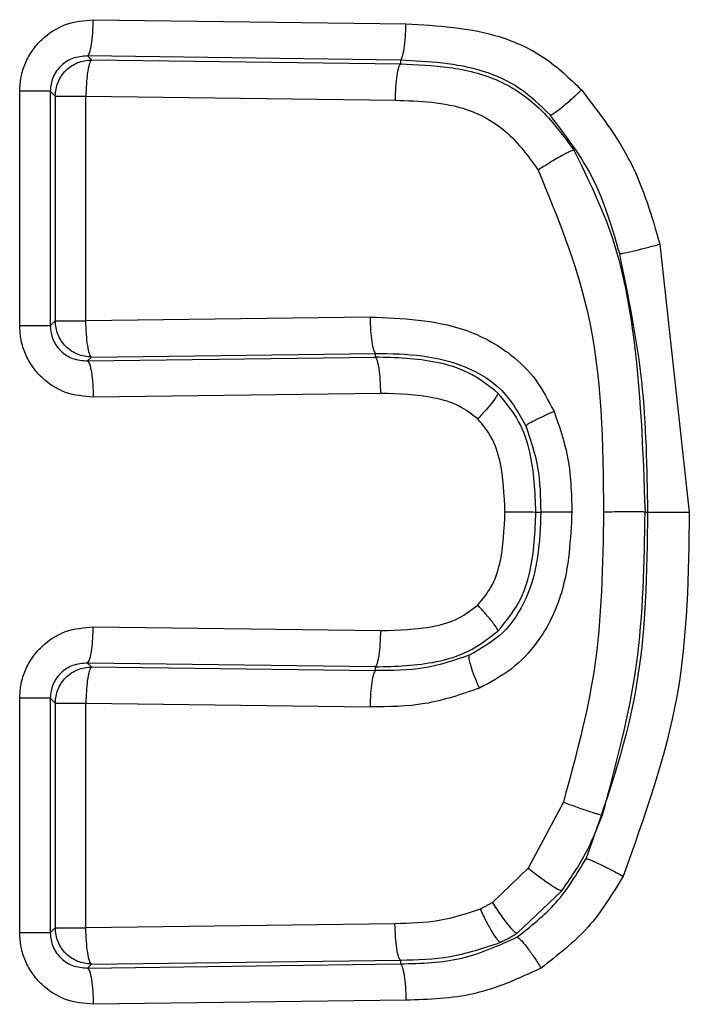
# Model space of a CAD drawing. Units: inches. Extents: x 0.4 to 10.6, y 0.4 to 8.1.
# Drawn here: x 6.9 to 6.9, y 5.6 to 5.7 of the extents above; entities that cross this region are included whole.
import ezdxf

# ---------------------------------------------------------------- set-up
doc = ezdxf.new("R2010")
doc.units = ezdxf.units.IN
doc.header["$MEASUREMENT"] = 0

msp = doc.modelspace()

# ---------------------------------------------------------------- linework, layer by layer
at = {"color": 7, "linetype": 'Continuous', "lineweight": 25}
for p, q in [((6.925245231852327, 5.663163778470979), (6.933687502326499, 5.663051345103153)), ((6.925093521604897, 5.662183264464628), (6.925197125741386, 5.662079689661133)), ((6.933539664034339, 5.662070933762282), (6.925093521604897, 5.662183264464628)), ((6.925197125741386, 5.662079689661133), (6.933539312038405, 5.661968942940488)), ((6.933539664034339, 5.662070933762282), (6.933539312038405, 5.661968942940488)), ((6.923258684134429, 5.654897065968748), (6.923258684134429, 5.661230044809636)), ((6.924085757246677, 5.661230044809636), (6.92421658240204, 5.661099190321278)), ((6.924085757246677, 5.661230044809636), (6.924085757246677, 5.654897065968748)), ((6.92421658240204, 5.661099190321278), (6.92421658240204, 5.655027920457105)), ((6.92504576748989, 5.655027920457105), (6.92504576748989, 5.661099190321278)), ((6.92504576748989, 5.661099190321278), (6.933395345701516, 5.660988428934137)), ((6.940544265783248, 5.657099695190453), (6.941339307265528, 5.649863142787725)), ((6.92421658240204, 5.655027920457105), (6.924085757246677, 5.654897065968748)), ((6.932720686828567, 5.655129940611893), (6.92504576748989, 5.655027920457105)), ((6.925093521604897, 5.653943831647258), (6.925197125741386, 5.654047406450753)), ((6.925093521604897, 5.653943831647258), (6.932865239825344, 5.654047362451262)), ((6.925197125741386, 5.654047406450753), (6.932865239825344, 5.654149426605541)), ((6.932865239825344, 5.654047362451262), (6.932865239825344, 5.654149426605541)), ((6.933009910154101, 5.653066863111407), (6.925245231852327, 5.652963332307404)), ((6.937199835085064, 5.649864213442022), (6.937328196268891, 5.649864213442022)), ((6.940144867730463, 5.649863480117161), (6.940221602844011, 5.649863612115635)), ((6.925245231852327, 5.646765094576641), (6.933009910154101, 5.646661578439136)), ((6.925093521604897, 5.645784595236787), (6.925197125741386, 5.645681020433291)), ((6.932865239825344, 5.645681064432784), (6.925093521604897, 5.645784595236787)), ((6.925197125741386, 5.645681020433291), (6.932865239825344, 5.645579000278505)), ((6.932865239825344, 5.645579000278505), (6.932865239825344, 5.645681064432784)), ((6.923258684134429, 5.638498382074411), (6.923258684134429, 5.644831375581796)), ((6.924085757246677, 5.644831375581796), (6.92421658240204, 5.64470050642694)), ((6.924085757246677, 5.644831375581796), (6.924085757246677, 5.638498382074411)), ((6.92421658240204, 5.64470050642694), (6.92421658240204, 5.638629236562767)), ((6.92504576748989, 5.638629236562767), (6.92504576748989, 5.64470050642694)), ((6.92504576748989, 5.64470050642694), (6.932720686828567, 5.644598486272152)), ((6.937940082533662, 5.642027067977397), (6.936988637524836, 5.640244677901052)), ((6.936988637524836, 5.640244677901052), (6.936021352698993, 5.639313355326436)), ((6.9366872116736, 5.638484771564973), (6.937896317705904, 5.639633524961142)), ((6.936021352698993, 5.639313355326436), (6.935694817804485, 5.639133074742387)), ((6.92421658240204, 5.638629236562767), (6.924085757246677, 5.638498382074411)), ((6.933391708410201, 5.638740041949401), (6.92504576748989, 5.638629236562767)), ((6.925197125741386, 5.637648737222913), (6.933539312038405, 5.637759454610563)), ((6.933539312038405, 5.637759454610563), (6.933539664034339, 5.637657493121764)), ((6.925093521604897, 5.637545162419418), (6.933539664034339, 5.637657493121764)), ((6.925093521604897, 5.637545162419418), (6.925197125741386, 5.637648737222913)), ((6.933687502326499, 5.636677081780893), (6.925245231852327, 5.636564663079564))]:
    msp.add_line(p, q, dxfattribs=at)
for points, knots in [([(6.923258684134429, 5.661230044809636), (6.923266024597273, 5.661360317752012), (6.92328069560485, 5.66162068761768), (6.923402598265099, 5.66199405871253), (6.923590132306592, 5.662336945428513), (6.923927276309117, 5.662727008936507), (6.924481017139259, 5.663091421077474), (6.924990978143009, 5.663139705215936), (6.925245231852327, 5.663163778470979)], [0, 0, 0, 0, 0.1260030708601644, 0.2518358918989669, 0.3772663703962292, 0.5034069394424974, 0.7524112103870697, 1, 1, 1, 1]), ([(6.925093521604897, 5.662183264464628), (6.925112401687487, 5.662206882405368), (6.925150162484342, 5.662254119077036), (6.925198542952506, 5.662484701867946), (6.925234199818904, 5.662798131601419), (6.925241554564614, 5.663041898062438), (6.925245231852327, 5.663163778470979)], [0, 0, 0, 0, 0.2499919969271552, 0.4999923578672765, 0.750001967283067, 0.9999999999999999, 0.9999999999999999, 0.9999999999999999, 0.9999999999999999]), ([(6.933539664034339, 5.662070933762282), (6.933557888737483, 5.662094505490864), (6.933594340392594, 5.662141651856643), (6.933641289039244, 5.662372151587633), (6.933676174850035, 5.662685632571885), (6.933683726591719, 5.662929443854629), (6.933687502326499, 5.663051345103153)], [0, 0, 0, 0, 0.2499852902840522, 0.5000014272792304, 0.750009722320086, 1, 1, 1, 1]), ([(6.933687502326499, 5.663051345103153), (6.93454002851643, 5.663003556771824), (6.935841681866173, 5.662930592630328), (6.93745883720266, 5.662199210472848), (6.938106283865595, 5.66157739082786), (6.938428652889655, 5.661267781707028)], [0, 0, 0, 0, 0.48798368970231, 0.7450628635486704, 1, 1, 1, 1]), ([(6.925093521604897, 5.662183264464628), (6.924953506253179, 5.662172244910113), (6.924698349176219, 5.662152163417013), (6.924416695673288, 5.661971574800299), (6.92425107070499, 5.66178377009477), (6.924155710761401, 5.661611803970685), (6.924095578876645, 5.661424353129298), (6.924089032016596, 5.661294831921577), (6.924085757246677, 5.661230044809636)], [0, 0, 0, 0, 0.2788217056542727, 0.5081109359443442, 0.6334008558766068, 0.7563311955197984, 0.8781157279957816, 1, 1, 1, 1]), ([(6.92421658240204, 5.661099190321278), (6.924232190380995, 5.661227047705869), (6.924263403767754, 5.661482741412679), (6.924490379126596, 5.661805948905968), (6.924813564397201, 5.662032962441065), (6.925069283049514, 5.662064115272088), (6.925197125741386, 5.662079689661133)], [0, 0, 0, 0, 0.2500138802787764, 0.4999865749413255, 0.7500258129251403, 0.9999999999999999, 0.9999999999999999, 0.9999999999999999, 0.9999999999999999]), ([(6.925197125741386, 5.662079689661133), (6.925176055074002, 5.662051478418436), (6.925133913326104, 5.661995055379912), (6.925085470534908, 5.661732118702301), (6.925054778357283, 5.661420990058123), (6.925048771020584, 5.661206453622865), (6.92504576748989, 5.661099190321278)], [0, 0, 0, 0, 0.2796595942473314, 0.559324671723543, 0.7796724338138374, 1, 1, 1, 1]), ([(6.933539312038405, 5.661968942940488), (6.933521450045268, 5.661945311712028), (6.933485724791201, 5.661898047577825), (6.933439672542313, 5.661667482881117), (6.933405735930087, 5.661354053969154), (6.933398809096637, 5.661110303438989), (6.933395345701516, 5.660988428934137)], [0, 0, 0, 0, 0.2499886001806447, 0.4999949438898862, 0.7499990314032218, 1, 1, 1, 1]), ([(6.933539312038405, 5.661968854941505), (6.933978837377567, 5.661951062524309), (6.93487781452858, 5.661914671046746), (6.93623624499269, 5.661590604928297), (6.93740217905629, 5.660761981463493), (6.937952667568712, 5.660007182906575), (6.938222852600411, 5.659636720549186)], [0, 0, 0, 0, 0.2410578380215897, 0.4930443575054516, 0.7511813175994944, 1, 1, 1, 1]), ([(6.93757905203765, 5.660590908192996), (6.937314451134928, 5.660847942794776), (6.936790347226403, 5.661357059876511), (6.935419442124685, 5.661974890132206), (6.93429917853847, 5.662032075392507), (6.933539664034339, 5.662070845763298)], [0, 0, 0, 0, 0.2471850407607111, 0.489607724910446, 1, 1, 1, 1]), ([(6.924085757246677, 5.661230044809636), (6.924065795371356, 5.661230044809636), (6.924025875690032, 5.661230044809636), (6.923836752297965, 5.661230044809636), (6.923576556274067, 5.661230044809636), (6.923364631162692, 5.661230044809636), (6.923258684134429, 5.661230044809636)], [0, 0, 0, 0, 0.250016797926964, 0.4999826288011326, 0.750027949896456, 1, 1, 1, 1]), ([(6.92421658240204, 5.661099190321278), (6.924236595841395, 5.661099190321278), (6.924276622054628, 5.661099190321278), (6.924466392548031, 5.661099190321278), (6.924727196684853, 5.661099190321278), (6.924939579720688, 5.661099190321278), (6.92504576748989, 5.661099190321278)], [0, 0, 0, 0, 0.2500104343899636, 0.5000125555398235, 0.7500151029123299, 1, 1, 1, 1]), ([(6.93757905203765, 5.6605908935265), (6.937606863061158, 5.660599775642176), (6.937662494132685, 5.660617542755722), (6.937872648221914, 5.660773527933096), (6.938141048562323, 5.66099881580709), (6.938332781896499, 5.661178123709908), (6.938428652889655, 5.661267781707028)], [0, 0, 0, 0, 0.2499394465988298, 0.499959997059272, 0.7499687161581565, 1, 1, 1, 1]), ([(6.938428652889655, 5.661267781707028), (6.938916424504695, 5.660632736814589), (6.939880821553765, 5.659377158586149), (6.940324828267498, 5.657852977663274), (6.940544265783248, 5.657099695190453)], [0, 0, 0, 0, 0.5057788340501724, 1, 1, 1, 1]), ([(6.933395345701516, 5.660988428934137), (6.934059224103976, 5.660966822526122), (6.935091781875173, 5.660933217178486), (6.936461716343056, 5.660199762308147), (6.936969783964254, 5.659500831118748), (6.937259791725773, 5.659101877394408)], [0, 0, 0, 0, 0.4359357524075633, 0.6780290595725779, 1, 1, 1, 1]), ([(6.939459296983567, 5.656844630136987), (6.939258316297003, 5.657539954045535), (6.938862696971341, 5.658908660564161), (6.938002336292834, 5.660036183972991), (6.93757905203765, 5.660590908192996)], [0, 0, 0, 0, 0.5080153408249685, 1, 1, 1, 1]), ([(6.938222852600411, 5.659636720549186), (6.938189706912444, 5.659628890102844), (6.938123409616959, 5.659613227811705), (6.937856553237876, 5.65947004609367), (6.93755400992306, 5.659290983511159), (6.937357861126086, 5.65916491062497), (6.937259791725773, 5.659101877394408)], [0, 0, 0, 0, 0.2795563020650417, 0.5591625305953849, 0.7795924985160251, 1, 1, 1, 1]), ([(6.938222852600411, 5.659636720549186), (6.938603130083131, 5.658864958020268), (6.939355417929386, 5.657338210849886), (6.939998240414949, 5.654017138768977), (6.94008636406373, 5.651520772011466), (6.940144867730463, 5.649863480117161)], [0, 0, 0, 0, 0.2557241830478235, 0.5058889985413526, 0.9999999999999999, 0.9999999999999999, 0.9999999999999999, 0.9999999999999999]), ([(6.937259791725773, 5.659101877394408), (6.937770474121316, 5.657852210866233), (6.938974880010822, 5.65490496666987), (6.939006938195492, 5.651704959569906), (6.939025403329277, 5.649861793469978)], [0, 0, 0, 0, 0.4240118717396853, 1, 1, 1, 1]), ([(6.939459296983567, 5.656844630136987), (6.939492165464975, 5.656847851569196), (6.939557912206367, 5.65685429539201), (6.939857439222338, 5.656922515477663), (6.940203268519426, 5.657008606170105), (6.940430590442676, 5.657069329623016), (6.940544265783248, 5.657099695190453)], [0, 0, 0, 0, 0.2795489663189372, 0.5591811001743583, 0.7795626666702347, 1, 1, 1, 1]), ([(6.940221602844011, 5.649863612115635), (6.940202521751488, 5.651044741830574), (6.940164538415615, 5.653395930401981), (6.93969363836412, 5.655698677814437), (6.939459296983567, 5.656844630136987)], [0, 0, 0, 0, 0.5023543110496287, 0.9999999999999999, 0.9999999999999999, 0.9999999999999999, 0.9999999999999999]), ([(6.92421658240204, 5.655027920457105), (6.924236595841395, 5.655027920457105), (6.924276622054628, 5.655027920457105), (6.924466392548031, 5.655027920457105), (6.924727196684853, 5.655027920457105), (6.924939579720688, 5.655027920457105), (6.92504576748989, 5.655027920457105)], [0, 0, 0, 0, 0.2500104343899636, 0.5000125555398235, 0.7500151029123299, 1, 1, 1, 1]), ([(6.925197125741386, 5.654047406450753), (6.925069282330146, 5.65406297981039), (6.92481355950456, 5.654094130915412), (6.924490383368948, 5.65432116344178), (6.924263403111613, 5.654644368397302), (6.924232190162271, 5.654900062749696), (6.92421658240204, 5.655027920457105)], [0, 0, 0, 0, 0.2499728505912491, 0.5000160982301358, 0.7499874564170534, 1, 1, 1, 1]), ([(6.925197125741386, 5.654047406450753), (6.925178281937241, 5.654071020852116), (6.925140596465858, 5.654118246976942), (6.925092379249776, 5.654348851802264), (6.925056642865337, 5.654662270049725), (6.925049392542879, 5.654906039414137), (6.92504576748989, 5.655027920457105)], [0, 0, 0, 0, 0.250015082494174, 0.5000018130360999, 0.7500083710019726, 0.9999999999999999, 0.9999999999999999, 0.9999999999999999, 0.9999999999999999]), ([(6.932720686828567, 5.655129940611893), (6.933590381599514, 5.655096645061301), (6.934941633541874, 5.655044913489588), (6.936432352098622, 5.654249018773765), (6.93723798271729, 5.653448751480905), (6.937535720172332, 5.652872697178201), (6.937686528129411, 5.65258091805842)], [0, 0, 0, 0, 0.4348388452910706, 0.6756127022286004, 0.8356935452649173, 1, 1, 1, 1]), ([(6.932720686828567, 5.655129940611893), (6.932724201246645, 5.655008065843271), (6.932731230184193, 5.654764312789992), (6.932765106458172, 5.654450880626402), (6.932811251111019, 5.654220313929928), (6.93284724341446, 5.654173055940526), (6.932865239825344, 5.654149426605541)], [0, 0, 0, 0, 0.2499866206693171, 0.4999804533415649, 0.7499866262507784, 0.9999999999999999, 0.9999999999999999, 0.9999999999999999, 0.9999999999999999]), ([(6.925245231852327, 5.652963332307404), (6.924990979311459, 5.652987405895542), (6.92448102065129, 5.6530356907021), (6.92392749411089, 5.653399947919769), (6.923590310417829, 5.653789949522104), (6.923402772527941, 5.654132671327151), (6.923280589229961, 5.654506239016919), (6.923265994562171, 5.654766634572701), (6.923258684134429, 5.654897065968748)], [0, 0, 0, 0, 0.2475874359419108, 0.4965903454764379, 0.6224726622549117, 0.748154835292292, 0.8738514706150897, 1, 1, 1, 1]), ([(6.924085757246677, 5.654897065968748), (6.924065795371356, 5.654897065968748), (6.924025875690032, 5.654897065968748), (6.923836752297965, 5.654897065968747), (6.923576556274067, 5.654897065968748), (6.923364631162692, 5.654897065968748), (6.923258684134429, 5.654897065968748)], [0, 0, 0, 0, 0.250016797926964, 0.4999826288011326, 0.750027949896456, 1, 1, 1, 1]), ([(6.924085757246677, 5.654897065968748), (6.924089029700969, 5.654832286903389), (6.92409557242306, 5.654702772054836), (6.924155744399916, 5.654515372515156), (6.924250923318244, 5.654343284686956), (6.924416725713034, 5.654155602970103), (6.924698352679379, 5.653974945418944), (6.924953502574946, 5.653954856097432), (6.925093521604897, 5.653943831647258)], [0, 0, 0, 0, 0.1218648339057049, 0.2436482437605881, 0.3665498466987484, 0.4918930550642481, 0.7211653119333101, 0.9999999999999999, 0.9999999999999999, 0.9999999999999999, 0.9999999999999999]), ([(6.925093521604897, 5.653943831647258), (6.925112401733674, 5.653920219669723), (6.925150162827507, 5.65387299466878), (6.925198542907593, 5.653642407896958), (6.925234199830131, 5.653328979430324), (6.925241554568356, 5.653085212800398), (6.925245231852327, 5.652963332307404)], [0, 0, 0, 0, 0.2499899651127896, 0.499991003318117, 0.7500012900241683, 0.9999999999999999, 0.9999999999999999, 0.9999999999999999, 0.9999999999999999]), ([(6.932865239825344, 5.654149426605541), (6.933289637370803, 5.654142427714344), (6.934120129388888, 5.654128731774449), (6.935305232993781, 5.653841426422226), (6.936347016756984, 5.653216280831614), (6.936733960428504, 5.652532733899353), (6.936927155568414, 5.652191449224263)], [0, 0, 0, 0, 0.265352033896073, 0.5192601806774706, 0.7599738579798894, 1, 1, 1, 1]), ([(6.936172828282467, 5.65307815631428), (6.935915072596238, 5.653277945767754), (6.935417364917798, 5.653663724822798), (6.934270649735089, 5.654007261264517), (6.933417932271108, 5.654031592231608), (6.932865239825344, 5.654047362451262)], [0, 0, 0, 0, 0.2742851145882208, 0.529624814915141, 0.9999999999999999, 0.9999999999999999, 0.9999999999999999, 0.9999999999999999]), ([(6.933009910154101, 5.653066863111407), (6.933006391939658, 5.65318873201534), (6.932999355251617, 5.653432478800273), (6.932965535764468, 5.653745906433333), (6.932919186128964, 5.653976502008297), (6.932883222557124, 5.654023741475327), (6.932865239825344, 5.654047362451262)], [0, 0, 0, 0, 0.2499886337366459, 0.499995682053962, 0.7499846906758775, 1, 1, 1, 1]), ([(6.935628055909057, 5.652377757738678), (6.93546730444839, 5.652501683955682), (6.935119223217568, 5.652770026090596), (6.934218733872465, 5.653037295692542), (6.933497133589071, 5.653054945791153), (6.933009910154101, 5.653066863111407)], [0, 0, 0, 0, 0.2179671866366238, 0.47197261093953, 1, 1, 1, 1]), ([(6.936172828282467, 5.653078141647783), (6.936166481247642, 5.653054600028532), (6.936153785444139, 5.653007510359037), (6.936033523360686, 5.65284023857465), (6.935855622834806, 5.652624333752338), (6.935703912101221, 5.652459950339441), (6.935628055909057, 5.652377757738678)], [0, 0, 0, 0, 0.2499150744051999, 0.4998984194482565, 0.7499464889599032, 1, 1, 1, 1]), ([(6.937199835085064, 5.649864213442022), (6.93717643262358, 5.650407617892951), (6.937140284583307, 5.651246974299503), (6.936768353969998, 5.652360566745531), (6.936375739144253, 5.652833645491092), (6.936172828282467, 5.653078141647783)], [0, 0, 0, 0, 0.4701088080958625, 0.7261420828972356, 1, 1, 1, 1]), ([(6.937686528129411, 5.65258091805842), (6.937587700426974, 5.65253592113924), (6.937390027409936, 5.652445919281942), (6.937149041421295, 5.652327018711707), (6.936976238461686, 5.652233664779423), (6.936943515471338, 5.652205510385018), (6.936927155568414, 5.652191434557766)], [0, 0, 0, 0, 0.2499697994610237, 0.499984146244582, 0.7500164031285703, 0.9999999999999999, 0.9999999999999999, 0.9999999999999999, 0.9999999999999999]), ([(6.937686528129411, 5.65258091805842), (6.937824904202222, 5.652185658322957), (6.938132087714066, 5.651308214187116), (6.938155907478742, 5.650376310493416), (6.938168997222554, 5.649864198775525)], [0, 0, 0, 0, 0.45046712299535, 1, 1, 1, 1]), ([(6.936360911443048, 5.649864360106995), (6.936342554597248, 5.650330278881002), (6.936315152619237, 5.651025773964389), (6.936032398277058, 5.651892767644703), (6.935756630357421, 5.652223538594878), (6.935628055909057, 5.652377757738678)], [0, 0, 0, 0, 0.5199803666833355, 0.7761949263746506, 1, 1, 1, 1]), ([(6.936927155568414, 5.652191434557766), (6.937051133398414, 5.651822794224763), (6.93730476096511, 5.651068648498501), (6.937320268898974, 5.650271633048031), (6.937328196268891, 5.649864213442022)], [0, 0, 0, 0, 0.4888184341113628, 1, 1, 1, 1]), ([(6.937328196268891, 5.649864213442022), (6.937315096843808, 5.649456516240952), (6.937289479029338, 5.648659205581002), (6.936984952366058, 5.647523976371456), (6.936363398054959, 5.646542130488223), (6.935720241430801, 5.646176239830233), (6.935398671892254, 5.645993299492485)], [0, 0, 0, 0, 0.2648869852140456, 0.5180246919491511, 0.7590189207748306, 1, 1, 1, 1]), ([(6.935626061265433, 5.647348777167224), (6.935754993585732, 5.647503196088175), (6.936031277084671, 5.647834093722559), (6.936315488062663, 5.648701667763519), (6.936342685814382, 5.649397842672029), (6.936360911443048, 5.649864360106995)], [0, 0, 0, 0, 0.2239936376598698, 0.4799862890030048, 1, 1, 1, 1]), ([(6.938168997222554, 5.649864198775525), (6.938131544018184, 5.649123930949633), (6.938068631943517, 5.647880464989355), (6.937371799033547, 5.646442239698683), (6.936561465875875, 5.645582166353953), (6.935971582159305, 5.645265477660201), (6.93567322872055, 5.64510530175071)], [0, 0, 0, 0, 0.3853991052018634, 0.6473747090956812, 0.8216479533547753, 0.9999999999999999, 0.9999999999999999, 0.9999999999999999, 0.9999999999999999]), ([(6.936170012314998, 5.646647513268285), (6.936373416777343, 5.646891987997699), (6.936767094297871, 5.64736515463425), (6.937140286794782, 5.648479822196633), (6.93717643572838, 5.649320220249482), (6.937199835085064, 5.649864213442022)], [0, 0, 0, 0, 0.2738028668984546, 0.5299295428978885, 1, 1, 1, 1]), ([(6.936360911443048, 5.649864360106995), (6.936468187402566, 5.649864345266633), (6.93668271866211, 5.649864315588768), (6.936946875239586, 5.649864274201947), (6.937139168459337, 5.649864220252738), (6.937179613276538, 5.649864215712217), (6.937199835085064, 5.649864213442022)], [0, 0, 0, 0, 0.2500370140325537, 0.5000258752692107, 0.7500203556765034, 1, 1, 1, 1]), ([(6.938168997222554, 5.649864198775525), (6.938061524390675, 5.649864204973918), (6.937846587778477, 5.649864217370181), (6.937581851713656, 5.649864212394573), (6.937389028705904, 5.649864213703919), (6.937348474525365, 5.649864213529325), (6.937328196268891, 5.649864213442022)], [0, 0, 0, 0, 0.2500104994153326, 0.4999999424919296, 0.749985592891192, 1, 1, 1, 1]), ([(6.939025403329277, 5.649861793469978), (6.939002497706407, 5.648431510145984), (6.938959917539401, 5.645772699986208), (6.938262384066576, 5.643210811358802), (6.937940082533662, 5.642027067977397)], [0, 0, 0, 0, 0.5379411233009148, 1, 1, 1, 1]), ([(6.938551851466455, 5.64049553366981), (6.939083596967012, 5.641991508781123), (6.940159620008736, 5.64501871575877), (6.940200782099061, 5.648236155886731), (6.940221602844011, 5.649863612115635)], [0, 0, 0, 0, 0.4941766857564337, 1, 1, 1, 1]), ([(6.938997126322602, 5.641679853321782), (6.939359649293251, 5.643027474242129), (6.94008052637048, 5.645707219000187), (6.9401235034566, 5.648483411359297), (6.940144867730463, 5.649863480117161)], [0, 0, 0, 0, 0.5028915221472351, 1, 1, 1, 1]), ([(6.940144867730463, 5.649863480117161), (6.94013094482767, 5.649863842606468), (6.940103980858087, 5.649864544626067), (6.939990162846334, 5.649865311951185), (6.939843872293309, 5.649865703348898), (6.939630012070102, 5.649865741701843), (6.939349051331646, 5.649865157957977), (6.939126054068131, 5.649862839786349), (6.939025403329277, 5.649861793469978)], [0, 0, 0, 0, 0.161058842387271, 0.3119166880646685, 0.4524934410156708, 0.5828272507487108, 0.8117073511128406, 1, 1, 1, 1]), ([(6.941339307265528, 5.649863142787725), (6.941316607496871, 5.648186942911365), (6.941270833039014, 5.644806858217026), (6.940128369219318, 5.641628951122233), (6.939552458574023, 5.640026983082548)], [0, 0, 0, 0, 0.4959046970531016, 1, 1, 1, 1]), ([(6.940221602844011, 5.649863612115635), (6.940231263685204, 5.649863523532519), (6.940250589641591, 5.649863346327098), (6.940329572199674, 5.649863179081769), (6.940441439524079, 5.649863058152219), (6.940585272372921, 5.649863005035881), (6.940754262195941, 5.649862986400064), (6.940941559567625, 5.649863026082959), (6.941139919160431, 5.649863061971508), (6.94127283982715, 5.649863115847066), (6.941339307265528, 5.649863142787725)], [0, 0, 0, 0, 0.1249736234934446, 0.2500025358916304, 0.3749906992576924, 0.4999845765123287, 0.6250403324224759, 0.7500446208900906, 0.8750089495589872, 1, 1, 1, 1]), ([(6.933009910154101, 5.646661578439136), (6.93348859897849, 5.64667327188074), (6.934205821020181, 5.646690792227225), (6.935107807637993, 5.64695097672441), (6.935462487289275, 5.647223221268137), (6.935626061265433, 5.647348777167224)], [0, 0, 0, 0, 0.5195284936170382, 0.7784123378768972, 1, 1, 1, 1]), ([(6.936170012314998, 5.646647498601787), (6.936163630564803, 5.646671061169912), (6.936150865232208, 5.646718193070993), (6.936031123242747, 5.646885679593728), (6.935853357295616, 5.647101894506967), (6.935701831567395, 5.64726647756128), (6.935626061265433, 5.647348777167224)], [0, 0, 0, 0, 0.2499045282985874, 0.4998808043665089, 0.7499158531332735, 1, 1, 1, 1]), ([(6.923258684134429, 5.644831375581796), (6.923266025550915, 5.64496164345662), (6.923280699001985, 5.64522201273155), (6.92340259555407, 5.645595385025477), (6.923590128020077, 5.64593827556227), (6.923927287385878, 5.646328322229396), (6.924481009313965, 5.646692760101043), (6.924990976678564, 5.646741029054181), (6.925245231852327, 5.646765094576641)], [0, 0, 0, 0, 0.1259986190596091, 0.2518362192613975, 0.3772669592048403, 0.5034042130929138, 0.7524115132555718, 1, 1, 1, 1]), ([(6.925093521604897, 5.645784595236787), (6.925114627899238, 5.645812810316445), (6.925156843626121, 5.645869244670934), (6.925205446881482, 5.646132158819722), (6.925236067005919, 5.646443297978346), (6.925242176982559, 5.646657831818948), (6.925245231852327, 5.646765094576641)], [0, 0, 0, 0, 0.2796371958641244, 0.5593159697244666, 0.7796665354721136, 1, 1, 1, 1]), ([(6.932865239825344, 5.645681064432784), (6.932883222558701, 5.645704685409844), (6.932919186133696, 5.645751924879121), (6.93296553574554, 5.64598252043722), (6.93299935577, 5.646295952280696), (6.933006392065906, 5.646539704433106), (6.933009910154101, 5.646661578439136)], [0, 0, 0, 0, 0.2500128288144906, 0.4999993571877145, 0.7500039250773596, 0.9999999999999999, 0.9999999999999999, 0.9999999999999999, 0.9999999999999999]), ([(6.932865239825344, 5.645681064432784), (6.933417374865478, 5.645696799268228), (6.934269064900278, 5.645721070871319), (6.935414588902508, 5.646063584344325), (6.935912210263393, 5.646448227185194), (6.936170012314998, 5.646647498601787)], [0, 0, 0, 0, 0.4704198137348737, 0.7256410812729409, 1, 1, 1, 1]), ([(6.935398671892254, 5.645993299492485), (6.934997807223471, 5.645858948878447), (6.934176769156108, 5.645583776290072), (6.933309217142154, 5.645580617048142), (6.932865239825344, 5.645579000278505)], [0, 0, 0, 0, 0.4882412700694923, 1, 1, 1, 1]), ([(6.93567322872055, 5.64510530175071), (6.935627572462233, 5.64521180550873), (6.935536251822794, 5.645424831973089), (6.93543965832315, 5.645702382922797), (6.935385082178031, 5.645913256999521), (6.935394142069417, 5.645966619143905), (6.935398671892254, 5.645993299492485)], [0, 0, 0, 0, 0.2499757100844796, 0.4999958939030611, 0.7500047271964732, 1, 1, 1, 1]), ([(6.925093521604897, 5.645784595236787), (6.924953505304536, 5.645773577312911), (6.92469834413502, 5.645753498605397), (6.924416698503204, 5.645572890657805), (6.924251070474527, 5.64538508660845), (6.92415571081434, 5.645213119967608), (6.92409558039294, 5.645025673951632), (6.924089032440181, 5.644896157754589), (6.924085757246677, 5.644831375581796)], [0, 0, 0, 0, 0.2788229464760421, 0.5081179043309, 0.6334083818325948, 0.7563392685445349, 0.8781243429901567, 1, 1, 1, 1]), ([(6.92421658240204, 5.64470050642694), (6.924232189574091, 5.64482836894349), (6.924263400762059, 5.645084068119815), (6.924490379171574, 5.645407279684825), (6.924813564385959, 5.64563429321155), (6.925069283045767, 5.645665446043689), (6.925197125741386, 5.645681020433291)], [0, 0, 0, 0, 0.2500209112564686, 0.4999912624723943, 0.7500281563857548, 1, 1, 1, 1]), ([(6.925197125741386, 5.645681020433291), (6.925176055250565, 5.645652802407456), (6.925133914571952, 5.645596366761606), (6.925085469878331, 5.645333449974485), (6.925054777952933, 5.645022315737748), (6.925048770931072, 5.644807774536509), (6.92504576748989, 5.64470050642694)], [0, 0, 0, 0, 0.279660755674274, 0.5593174893409268, 0.7796638614629707, 0.9999999999999999, 0.9999999999999999, 0.9999999999999999, 0.9999999999999999]), ([(6.932865239825344, 5.645579000278505), (6.932847301700696, 5.645555374916701), (6.932811424208609, 5.645508122556281), (6.932765106258687, 5.645277559633543), (6.932731055152839, 5.644964125141049), (6.932724142816315, 5.64472036165123), (6.932720686828567, 5.644598486272152)], [0, 0, 0, 0, 0.2499969102859192, 0.5000111408736203, 0.7500186275401278, 1, 1, 1, 1]), ([(6.93567322872055, 5.64510530175071), (6.935186679587224, 5.644938418842195), (6.9342288838078, 5.644609901669962), (6.933218035791357, 5.644602250658594), (6.932720686828567, 5.644598486272152)], [0, 0, 0, 0, 0.5079883872741303, 1, 1, 1, 1]), ([(6.924085757246677, 5.644831375581796), (6.924065795371356, 5.644831375581796), (6.924025875690032, 5.644831375581796), (6.923836752297965, 5.644831375581796), (6.923576556274067, 5.644831375581796), (6.923364631162692, 5.644831375581796), (6.923258684134429, 5.644831375581796)], [0, 0, 0, 0, 0.250016797926964, 0.4999826288011326, 0.750027949896456, 1, 1, 1, 1]), ([(6.92421658240204, 5.64470050642694), (6.924236595841395, 5.64470050642694), (6.924276622054628, 5.64470050642694), (6.924466392548031, 5.64470050642694), (6.924727196684853, 5.64470050642694), (6.924939579720688, 5.64470050642694), (6.92504576748989, 5.64470050642694)], [0, 0, 0, 0, 0.2500104343899636, 0.5000125555398235, 0.7500151029123299, 1, 1, 1, 1]), ([(6.937940082533662, 5.642027067977397), (6.938002053931752, 5.642003659895235), (6.938125997138827, 5.641956843575708), (6.938311540007757, 5.641889445021999), (6.938487259135631, 5.641827655622957), (6.938646485233029, 5.641773986916448), (6.938782817838016, 5.641730583289629), (6.938889786216906, 5.641699468788112), (6.938966417533673, 5.64168071189634), (6.93898688944755, 5.641680139530415), (6.938997126322602, 5.641679853321782)], [0, 0, 0, 0, 0.1250143349366354, 0.2500294987720206, 0.3750242548309166, 0.5000342355730429, 0.6250590243882359, 0.7500070459771248, 0.8749923114485973, 1, 1, 1, 1]), ([(6.937896317705904, 5.639633539627639), (6.93812116775752, 5.639957082787877), (6.938565837217019, 5.640596930371427), (6.938854451673756, 5.641321611832097), (6.938997126322602, 5.641679853321782)], [0, 0, 0, 0, 0.5056566103480848, 1, 1, 1, 1]), ([(6.936684747702064, 5.638378556791976), (6.937054791447441, 5.638669351346304), (6.937804457972491, 5.639258468027159), (6.938300607082486, 5.640079670975529), (6.938551851466455, 5.640495519003315)], [0, 0, 0, 0, 0.4936111364335121, 1, 1, 1, 1]), ([(6.938551851466455, 5.640495519003315), (6.938585025608525, 5.640488831827575), (6.9386513802495, 5.6404754561947), (6.938928318303346, 5.640350033059498), (6.939243914132815, 5.640192927553512), (6.939449606082105, 5.640082300242993), (6.939552458574023, 5.640026983082548)], [0, 0, 0, 0, 0.2795339559617669, 0.5591214762673845, 0.7795467690590722, 1, 1, 1, 1]), ([(6.936988637524836, 5.640244677901052), (6.937092552843719, 5.640163220942367), (6.937300393153925, 5.640000299442979), (6.937588951994919, 5.639796121523071), (6.937812460022703, 5.639655556344298), (6.937868366435056, 5.639640878194447), (6.937896317705904, 5.639633539627639)], [0, 0, 0, 0, 0.24999492040571, 0.5000131103491285, 0.7500238633642649, 1, 1, 1, 1]), ([(6.939552458574023, 5.640026983082548), (6.939262184879943, 5.63954761117598), (6.938676558204478, 5.638580479184077), (6.937786169256655, 5.637890190824157), (6.937337113499212, 5.637542053122004)], [0, 0, 0, 0, 0.4956633743692461, 0.9999999999999999, 0.9999999999999999, 0.9999999999999999, 0.9999999999999999]), ([(6.936021352698993, 5.639313355326436), (6.936100696224622, 5.639192527583219), (6.936259384610826, 5.638950870063871), (6.936469029685054, 5.63867941708326), (6.93661882409456, 5.638516092143681), (6.936664415625021, 5.638495211844389), (6.9366872116736, 5.638484771564973)], [0, 0, 0, 0, 0.2796189071499318, 0.5592425188640934, 0.7796185201480265, 1, 1, 1, 1]), ([(6.935694817804485, 5.639133074742387), (6.935327183049986, 5.639012836925317), (6.934578599141212, 5.63876800671277), (6.933792002155455, 5.638749473415644), (6.933391708410201, 5.638740041949401)], [0, 0, 0, 0, 0.491106942308552, 1, 1, 1, 1]), ([(6.935694817804485, 5.639133060075889), (6.93574933692508, 5.639017845369702), (6.935858378012418, 5.638787409942594), (6.936023377585093, 5.638495062999578), (6.936163606151723, 5.638287226511072), (6.936214654042689, 5.638255283735259), (6.936240176837784, 5.638239313067197)], [0, 0, 0, 0, 0.2499777663862509, 0.4999685827569415, 0.7499955598038007, 1, 1, 1, 1]), ([(6.925245231852327, 5.636564663079564), (6.924990978356007, 5.636588729393798), (6.924481014355909, 5.636636999935019), (6.923927497108193, 5.637001279180393), (6.923590310173895, 5.637391279830856), (6.923402772580203, 5.637734002226913), (6.923280590790498, 5.638107565076593), (6.923265994992112, 5.638367955621288), (6.923258684134429, 5.638498382074411)], [0, 0, 0, 0, 0.2475873655182255, 0.4965935380294597, 0.6224762353787376, 0.7481587883818421, 0.8738558037140868, 1, 1, 1, 1]), ([(6.924085757246677, 5.638498382074411), (6.924065795371356, 5.638498382074411), (6.924025875690032, 5.638498382074411), (6.923836752297965, 5.638498382074411), (6.923576556274067, 5.638498382074411), (6.923364631162692, 5.638498382074411), (6.923258684134429, 5.638498382074411)], [0, 0, 0, 0, 0.250016797926964, 0.4999826288011326, 0.750027949896456, 1, 1, 1, 1]), ([(6.924085757246677, 5.638498382074411), (6.924089029117509, 5.638433602829304), (6.924095570437084, 5.638304092293642), (6.924155747926144, 5.638116699681076), (6.924250922749957, 5.637944614877706), (6.924416728777694, 5.63775693444692), (6.924698346424853, 5.637576254270299), (6.924953501410576, 5.637556179019705), (6.925093521604897, 5.637545162419418)], [0, 0, 0, 0, 0.1218655098931388, 0.2436408056179445, 0.3665430902945238, 0.4918869939420918, 0.7211652296616581, 0.9999999999999999, 0.9999999999999999, 0.9999999999999999, 0.9999999999999999]), ([(6.92421658240204, 5.638629236562767), (6.924236595841395, 5.638629236562767), (6.924276622054628, 5.638629236562767), (6.924466392548031, 5.638629236562767), (6.924727196684853, 5.638629236562767), (6.924939579720688, 5.638629236562767), (6.92504576748989, 5.638629236562767)], [0, 0, 0, 0, 0.2500104343899636, 0.5000125555398235, 0.7500151029123299, 1, 1, 1, 1]), ([(6.925197125741386, 5.637648737222913), (6.925069283049514, 5.637664311611958), (6.924813564397201, 5.63769546444298), (6.924490379126596, 5.637922477978077), (6.924263403767752, 5.638245685471366), (6.924232190380995, 5.638501379178177), (6.92421658240204, 5.638629236562767)], [0, 0, 0, 0, 0.2499741870748597, 0.5000134250586745, 0.7499861197212236, 1, 1, 1, 1]), ([(6.925197125741386, 5.637648737222913), (6.92517828189122, 5.637672345660992), (6.925140596123659, 5.637719560115685), (6.925092379294593, 5.637950168921248), (6.925056642854133, 5.638263585902067), (6.925049392539143, 5.638507355435361), (6.92504576748989, 5.638629236562767)], [0, 0, 0, 0, 0.2500130509795483, 0.5000004586706908, 0.7500076938394874, 1, 1, 1, 1]), ([(6.933539312038405, 5.637759542609547), (6.933521320793915, 5.637783108508755), (6.933485336805043, 5.637830242271811), (6.933438406806351, 5.638060822570317), (6.933403442538371, 5.638374292458721), (6.933395619690559, 5.638618128435406), (6.933391708410201, 5.638740041949401)], [0, 0, 0, 0, 0.2499888667618061, 0.4999985745589618, 0.7500084622163545, 1, 1, 1, 1]), ([(6.936240176837784, 5.638239313067197), (6.936316679800338, 5.638276221587505), (6.936469947371899, 5.63835016485831), (6.936614707865088, 5.638439851627331), (6.9366872116736, 5.638484771564973)], [0, 0, 0, 0, 0.499146438959657, 1, 1, 1, 1]), ([(6.933539312038405, 5.637759542609547), (6.933990888332806, 5.637771047435222), (6.934913394422752, 5.637794550156423), (6.935791773450195, 5.638088999652121), (6.936240176837784, 5.638239313067197)], [0, 0, 0, 0, 0.4895103667304407, 1, 1, 1, 1]), ([(6.933539664034339, 5.637657581120748), (6.934103678794539, 5.637672696394712), (6.935201847536423, 5.637702126690804), (6.936199490089412, 5.638157194966312), (6.936684747702064, 5.638378542125478)], [0, 0, 0, 0, 0.5135957150196581, 0.9999999999999999, 0.9999999999999999, 0.9999999999999999, 0.9999999999999999]), ([(6.936684747702064, 5.638378542125478), (6.936715633292189, 5.638361552132441), (6.936777410486918, 5.638327568837831), (6.936960580835915, 5.638103446061952), (6.937156014977358, 5.637829232715108), (6.937276747117752, 5.637637779982096), (6.937337113499212, 5.637542053122004)], [0, 0, 0, 0, 0.2795947749453626, 0.5592439965473378, 0.7796208619545374, 0.9999999999999999, 0.9999999999999999, 0.9999999999999999, 0.9999999999999999]), ([(6.925093521604897, 5.637545162419418), (6.925112401733674, 5.637521550441883), (6.925150162827507, 5.63747432544094), (6.925198542907593, 5.637243738669117), (6.925234199830131, 5.636930310202484), (6.925241554568356, 5.636686543572558), (6.925245231852327, 5.636564663079564)], [0, 0, 0, 0, 0.2499899651127896, 0.499991003318117, 0.7500012900241683, 0.9999999999999999, 0.9999999999999999, 0.9999999999999999, 0.9999999999999999]), ([(6.933539664034339, 5.637657581120748), (6.933557707972987, 5.637634009618494), (6.933593795874984, 5.637586866581722), (6.933640638014192, 5.637356297364843), (6.933675809428397, 5.637042836655101), (6.933683604827436, 5.636798995892081), (6.933687502326499, 5.636677081780893)], [0, 0, 0, 0, 0.2499993753852061, 0.499999092976595, 0.7500124039223434, 1, 1, 1, 1]), ([(6.937337113499212, 5.637542053122004), (6.936743054553032, 5.637268280534812), (6.935582657837079, 5.636733510688925), (6.934309079154962, 5.636695589445035), (6.933687502326499, 5.636677081780893)], [0, 0, 0, 0, 0.5119446978878326, 1, 1, 1, 1])]:
    msp.add_open_spline(points, degree=3, knots=knots, dxfattribs=at)

doc.saveas('drawing.dxf')
